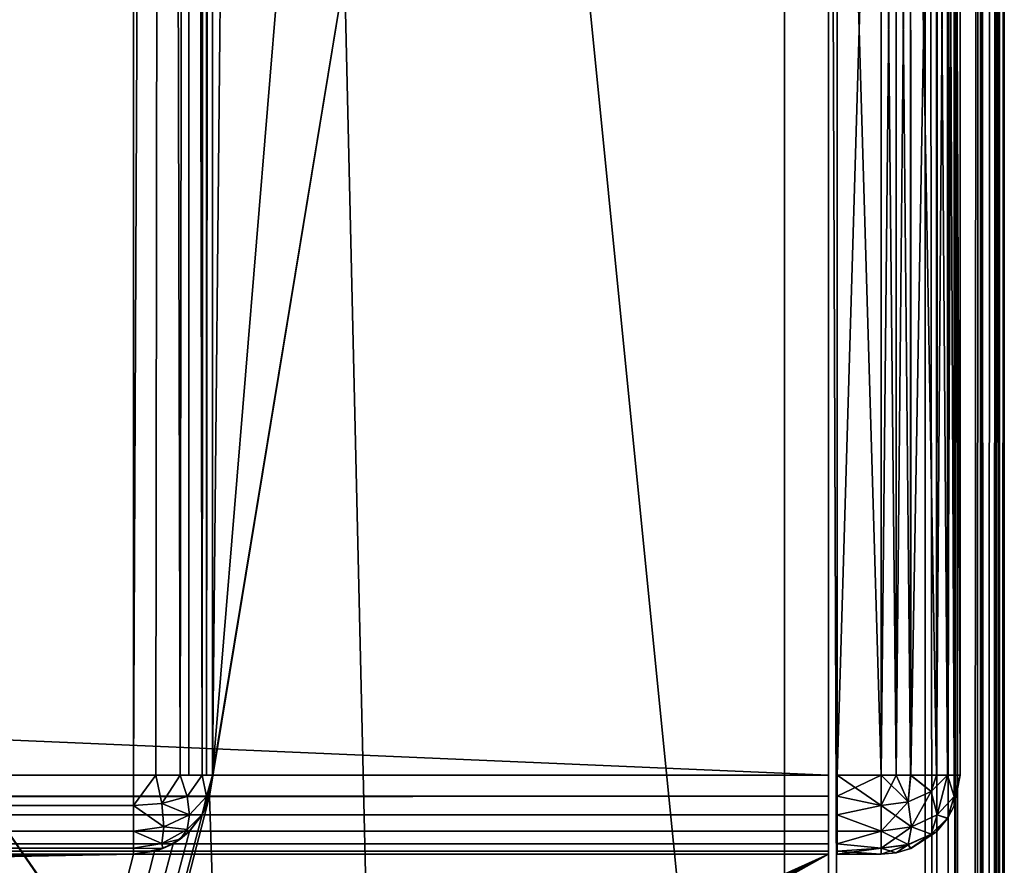
# Model space of a CAD drawing. Units: millimetres. Extents: x -400 to 400, y -508 to 392.
# Drawn here: x 377 to 399, y 197 to 216 of the extents above; entities that cross this region are included whole.
import ezdxf

# ---------------------------------------------------------------- set-up
doc = ezdxf.new("R2010")
doc.units = ezdxf.units.MM
doc.header["$LTSCALE"] = 65.185185
for name, color, linetype in [('105', 7, 'CONTINUOUS'), ('109', 7, 'CONTINUOUS'), ('110', 7, 'CONTINUOUS'), ('113', 7, 'CONTINUOUS'), ('120', 7, 'CONTINUOUS'), ('121', 7, 'CONTINUOUS'), ('122', 7, 'CONTINUOUS'), ('125', 7, 'CONTINUOUS'), ('126', 7, 'CONTINUOUS'), ('137', 7, 'CONTINUOUS'), ('140', 7, 'CONTINUOUS'), ('181', 7, 'CONTINUOUS'), ('182', 7, 'CONTINUOUS'), ('183', 7, 'CONTINUOUS'), ('191', 7, 'CONTINUOUS'), ('192', 7, 'CONTINUOUS'), ('194', 7, 'CONTINUOUS'), ('195', 7, 'CONTINUOUS'), ('196', 7, 'CONTINUOUS'), ('197', 7, 'CONTINUOUS'), ('198', 7, 'CONTINUOUS'), ('204', 7, 'CONTINUOUS'), ('205', 7, 'CONTINUOUS'), ('206', 7, 'CONTINUOUS'), ('207', 7, 'CONTINUOUS'), ('208', 7, 'CONTINUOUS'), ('51', 7, 'CONTINUOUS'), ('53', 7, 'CONTINUOUS'), ('55', 7, 'CONTINUOUS'), ('65', 7, 'CONTINUOUS'), ('67', 7, 'CONTINUOUS')]:
    doc.layers.add(name, color=color, linetype=linetype)

msp = doc.modelspace()

# ---------------------------------------------------------------- linework, layer by layer
at = {"layer": '105', "color": 244, "linetype": 'Continuous', "true_color": 0xa81325}
for points in [[(395, 197.5, 270), (395, 247.5, 270), (395, 235, 271), (395, 197.5, 270)], [(395, 197.5, 315.2), (395, 197.5, 270), (395, 235, 271), (395, 197.5, 315.2)], [(395, 197.568, 315.68), (395, 197.5, 315.2), (395, 235, 271), (395, 197.568, 315.68)], [(395, 197.741, 316.1), (395, 197.568, 315.68), (395, 235, 271), (395, 197.741, 316.1)], [(395, 198.029, 316.471), (395, 197.741, 316.1), (395, 235, 271), (395, 198.029, 316.471)], [(395, 198.4, 316.759), (395, 198.029, 316.471), (395, 235, 271), (395, 198.4, 316.759)], [(395, 198.82, 316.932), (395, 198.4, 316.759), (395, 235, 271), (395, 198.82, 316.932)], [(395, 199.3, 317), (395, 198.82, 316.932), (395, 235, 271), (395, 199.3, 317)], [(395, 233.2, 317), (395, 199.3, 317), (395, 235, 271), (395, 233.2, 317)]]:
    msp.add_3dface(points, dxfattribs=at)
at = {"layer": '109', "color": 244, "linetype": 'Continuous', "true_color": 0xa81325}
for points in [[(395, 199.3, 317), (395, 233.2, 317), (-395, 233.2, 317), (395, 199.3, 317)], [(395, 199.3, 317), (-395, 233.2, 317), (-395, 199.3, 317), (395, 199.3, 317)]]:
    msp.add_3dface(points, dxfattribs=at)
at = {"layer": '110', "color": 244, "linetype": 'Continuous', "true_color": 0xa81325}
for points in [[(-395, 197.5, 270), (395, 197.5, 270), (-395, 197.5, 315.2), (-395, 197.5, 270)], [(395, 197.5, 270), (395, 197.5, 315.2), (-395, 197.5, 315.2), (395, 197.5, 270)]]:
    msp.add_3dface(points, dxfattribs=at)
at = {"layer": '113', "color": 244, "linetype": 'Continuous', "true_color": 0xa81325}
for points in [[(395, 198.82, 316.932), (395, 199.3, 317), (-395, 198.82, 316.932), (395, 198.82, 316.932)], [(395, 199.3, 317), (-395, 199.3, 317), (-395, 198.82, 316.932), (395, 199.3, 317)], [(395, 198.4, 316.759), (395, 198.82, 316.932), (-395, 198.4, 316.759), (395, 198.4, 316.759)], [(-395, 198.4, 316.759), (395, 198.82, 316.932), (-395, 198.82, 316.932), (-395, 198.4, 316.759)], [(395, 198.029, 316.471), (395, 198.4, 316.759), (-395, 198.029, 316.471), (395, 198.029, 316.471)], [(-395, 198.029, 316.471), (395, 198.4, 316.759), (-395, 198.4, 316.759), (-395, 198.029, 316.471)], [(395, 197.741, 316.1), (395, 198.029, 316.471), (-395, 197.741, 316.1), (395, 197.741, 316.1)], [(-395, 197.741, 316.1), (395, 198.029, 316.471), (-395, 198.029, 316.471), (-395, 197.741, 316.1)], [(395, 197.568, 315.68), (395, 197.741, 316.1), (-395, 197.568, 315.68), (395, 197.568, 315.68)], [(-395, 197.568, 315.68), (395, 197.741, 316.1), (-395, 197.741, 316.1), (-395, 197.568, 315.68)], [(395, 197.5, 315.2), (395, 197.568, 315.68), (-395, 197.5, 315.2), (395, 197.5, 315.2)], [(-395, 197.5, 315.2), (395, 197.568, 315.68), (-395, 197.568, 315.68), (-395, 197.5, 315.2)]]:
    msp.add_3dface(points, dxfattribs=at)
at = {"layer": '120', "color": 253, "linetype": 'Continuous', "true_color": 0x929eac}
for points in [[(-379.2, 350.7, -325), (379.2, 350.7, -325), (-379.2, 199.3, -325), (-379.2, 350.7, -325)], [(-379.2, 199.3, -325), (379.2, 350.7, -325), (379.2, 199.3, -325), (-379.2, 199.3, -325)]]:
    msp.add_3dface(points, dxfattribs=at)
at = {"layer": '121', "color": 253, "linetype": 'Continuous', "true_color": 0x929eac}
for points in [[(381, 350.7, -270), (381, 199.3, -270), (381, 350.7, -323.2), (381, 350.7, -270)], [(381, 350.7, -323.2), (381, 199.3, -270), (381, 199.3, -323.2), (381, 350.7, -323.2)]]:
    msp.add_3dface(points, dxfattribs=at)
at = {"layer": '122', "color": 253, "linetype": 'Continuous', "true_color": 0x929eac}
for points in [[(379.2, 197.5, -270), (-379.2, 197.5, -270), (379.2, 197.5, -323.2), (379.2, 197.5, -270)], [(379.2, 197.5, -323.2), (-379.2, 197.5, -270), (-379.2, 197.5, -323.2), (379.2, 197.5, -323.2)]]:
    msp.add_3dface(points, dxfattribs=at)
at = {"layer": '125', "color": 253, "linetype": 'Continuous', "true_color": 0x929eac}
for points in [[(379.2, 199.3, -325), (379.2, 350.7, -325), (379.889, 350.7, -324.863), (379.2, 199.3, -325)], [(379.2, 199.3, -325), (379.889, 350.7, -324.863), (379.712, 199.3, -324.926), (379.2, 199.3, -325)], [(379.712, 199.3, -324.926), (379.889, 350.7, -324.863), (380.258, 199.3, -324.656), (379.712, 199.3, -324.926)], [(379.889, 350.7, -324.863), (380.473, 350.7, -324.472), (380.258, 199.3, -324.656), (379.889, 350.7, -324.863)], [(380.258, 199.3, -324.656), (380.473, 350.7, -324.472), (380.459, 199.3, -324.487), (380.258, 199.3, -324.656)], [(380.459, 199.3, -324.487), (380.473, 350.7, -324.472), (380.76, 199.3, -324.097), (380.459, 199.3, -324.487)], [(380.473, 350.7, -324.472), (380.864, 350.7, -323.888), (380.76, 199.3, -324.097), (380.473, 350.7, -324.472)], [(380.76, 199.3, -324.097), (380.864, 350.7, -323.888), (380.86, 199.3, -323.897), (380.76, 199.3, -324.097)], [(381, 350.7, -323.2), (381, 199.3, -323.2), (380.86, 199.3, -323.897), (381, 350.7, -323.2)], [(380.864, 350.7, -323.888), (381, 350.7, -323.2), (380.86, 199.3, -323.897), (380.864, 350.7, -323.888)]]:
    msp.add_3dface(points, dxfattribs=at)
at = {"layer": '126', "color": 253, "linetype": 'Continuous', "true_color": 0x929eac}
for points in [[(-379.2, 199.3, -325), (379.2, 199.3, -325), (379.2, 198.611, -324.863), (-379.2, 199.3, -325)], [(-379.2, 199.3, -325), (379.2, 198.611, -324.863), (-379.2, 198.788, -324.926), (-379.2, 199.3, -325)], [(-379.2, 198.788, -324.926), (379.2, 198.611, -324.863), (-379.2, 198.242, -324.656), (-379.2, 198.788, -324.926)], [(379.2, 198.611, -324.863), (379.2, 198.027, -324.473), (-379.2, 198.242, -324.656), (379.2, 198.611, -324.863)], [(-379.2, 198.242, -324.656), (379.2, 198.027, -324.473), (-379.2, 198.041, -324.487), (-379.2, 198.242, -324.656)], [(-379.2, 198.041, -324.487), (379.2, 198.027, -324.473), (-379.2, 197.74, -324.097), (-379.2, 198.041, -324.487)], [(379.2, 198.027, -324.473), (379.2, 197.637, -323.889), (-379.2, 197.74, -324.097), (379.2, 198.027, -324.473)], [(-379.2, 197.74, -324.097), (379.2, 197.637, -323.889), (-379.2, 197.64, -323.897), (-379.2, 197.74, -324.097)], [(379.2, 197.5, -323.2), (-379.2, 197.5, -323.2), (-379.2, 197.64, -323.897), (379.2, 197.5, -323.2)], [(379.2, 197.637, -323.889), (379.2, 197.5, -323.2), (-379.2, 197.64, -323.897), (379.2, 197.637, -323.889)]]:
    msp.add_3dface(points, dxfattribs=at)
at = {"layer": '137', "color": 253, "linetype": 'Continuous', "true_color": 0x929eac}
for points in [[(381, 199.3, -323.2), (380.932, 198.82, -270), (380.86, 198.603, -323.2), (381, 199.3, -323.2)], [(381, 199.3, -270), (380.932, 198.82, -270), (381, 199.3, -323.2), (381, 199.3, -270)], [(380.932, 198.82, -270), (380.759, 198.4, -270), (380.86, 198.603, -323.2), (380.932, 198.82, -270)], [(380.86, 198.603, -323.2), (380.759, 198.4, -270), (380.76, 198.403, -323.2), (380.86, 198.603, -323.2)], [(380.76, 198.403, -323.2), (380.471, 198.029, -270), (380.459, 198.013, -323.2), (380.76, 198.403, -323.2)], [(380.759, 198.4, -270), (380.471, 198.029, -270), (380.76, 198.403, -323.2), (380.759, 198.4, -270)], [(380.471, 198.029, -270), (380.1, 197.741, -270), (380.459, 198.013, -323.2), (380.471, 198.029, -270)], [(380.459, 198.013, -323.2), (380.1, 197.741, -270), (380.258, 197.844, -323.2), (380.459, 198.013, -323.2)], [(380.1, 197.741, -270), (379.68, 197.568, -270), (379.87, 197.629, -323.2), (380.1, 197.741, -270)], [(380.258, 197.844, -323.2), (380.1, 197.741, -270), (379.87, 197.629, -323.2), (380.258, 197.844, -323.2)], [(379.68, 197.568, -270), (379.2, 197.5, -270), (379.87, 197.629, -323.2), (379.68, 197.568, -270)], [(379.2, 197.5, -270), (379.2, 197.5, -323.2), (379.87, 197.629, -323.2), (379.2, 197.5, -270)]]:
    msp.add_3dface(points, dxfattribs=at)
at = {"layer": '140', "color": 253, "linetype": 'Continuous', "true_color": 0x929eac}
for points in [[(379.2, 199.3, -325), (379.712, 199.3, -324.926), (379.2, 198.611, -324.863), (379.2, 199.3, -325)], [(379.2, 198.611, -324.863), (379.712, 199.3, -324.926), (379.844, 198.655, -324.753), (379.2, 198.611, -324.863)], [(379.712, 199.3, -324.926), (380.258, 199.3, -324.656), (379.844, 198.655, -324.753), (379.712, 199.3, -324.926)], [(380.258, 199.3, -324.656), (380.417, 198.814, -324.434), (379.844, 198.655, -324.753), (380.258, 199.3, -324.656)], [(380.258, 199.3, -324.656), (380.459, 199.3, -324.487), (380.76, 199.3, -324.097), (380.258, 199.3, -324.656)], [(380.258, 199.3, -324.656), (380.76, 199.3, -324.097), (380.417, 198.814, -324.434), (380.258, 199.3, -324.656)], [(380.76, 199.3, -324.097), (380.864, 198.814, -323.686), (380.417, 198.814, -324.434), (380.76, 199.3, -324.097)], [(381, 199.3, -323.2), (380.76, 199.3, -324.097), (380.86, 199.3, -323.897), (381, 199.3, -323.2)], [(380.76, 199.3, -324.097), (381, 199.3, -323.2), (380.864, 198.814, -323.686), (380.76, 199.3, -324.097)], [(381, 199.3, -323.2), (380.86, 198.603, -323.2), (380.864, 198.814, -323.686), (381, 199.3, -323.2)], [(380.417, 198.814, -324.434), (380.473, 198.4, -324.1), (379.844, 198.655, -324.753), (380.417, 198.814, -324.434)], [(380.417, 198.814, -324.434), (380.864, 198.814, -323.686), (380.473, 198.4, -324.1), (380.417, 198.814, -324.434)], [(380.864, 198.814, -323.686), (380.76, 198.403, -323.2), (380.473, 198.4, -324.1), (380.864, 198.814, -323.686)], [(380.86, 198.603, -323.2), (380.76, 198.403, -323.2), (380.864, 198.814, -323.686), (380.86, 198.603, -323.2)], [(379.2, 198.611, -324.863), (379.844, 198.655, -324.753), (379.889, 198.124, -324.376), (379.2, 198.611, -324.863)], [(379.2, 198.027, -324.473), (379.2, 198.611, -324.863), (379.889, 198.124, -324.376), (379.2, 198.027, -324.473)], [(379.844, 198.655, -324.753), (380.473, 198.4, -324.1), (379.889, 198.124, -324.376), (379.844, 198.655, -324.753)], [(380.473, 198.4, -324.1), (380.417, 198.066, -323.686), (379.889, 198.124, -324.376), (380.473, 198.4, -324.1)], [(380.76, 198.403, -323.2), (380.459, 198.013, -323.2), (380.417, 198.066, -323.686), (380.76, 198.403, -323.2)], [(380.473, 198.4, -324.1), (380.76, 198.403, -323.2), (380.417, 198.066, -323.686), (380.473, 198.4, -324.1)], [(379.2, 198.027, -324.473), (379.889, 198.124, -324.376), (379.844, 197.747, -323.845), (379.2, 198.027, -324.473)], [(379.2, 197.637, -323.889), (379.2, 198.027, -324.473), (379.844, 197.747, -323.845), (379.2, 197.637, -323.889)], [(379.889, 198.124, -324.376), (380.417, 198.066, -323.686), (379.844, 197.747, -323.845), (379.889, 198.124, -324.376)], [(380.417, 198.066, -323.686), (380.258, 197.844, -323.2), (379.844, 197.747, -323.845), (380.417, 198.066, -323.686)], [(380.459, 198.013, -323.2), (380.258, 197.844, -323.2), (380.417, 198.066, -323.686), (380.459, 198.013, -323.2)], [(379.87, 197.629, -323.2), (379.2, 197.637, -323.889), (379.844, 197.747, -323.845), (379.87, 197.629, -323.2)], [(380.258, 197.844, -323.2), (379.87, 197.629, -323.2), (379.844, 197.747, -323.845), (380.258, 197.844, -323.2)], [(379.87, 197.629, -323.2), (379.2, 197.5, -323.2), (379.2, 197.637, -323.889), (379.87, 197.629, -323.2)]]:
    msp.add_3dface(points, dxfattribs=at)
at = {"layer": '181', "color": 253, "linetype": 'Continuous', "true_color": 0x929eac}
for points in [[(-394, 352.5, 265), (394, 352.5, 265), (-394, 172.5, 265), (-394, 352.5, 265)], [(-394, 172.5, 265), (394, 352.5, 265), (394, 172.5, 265), (-394, 172.5, 265)]]:
    msp.add_3dface(points, dxfattribs=at)
at = {"layer": '182', "color": 253, "linetype": 'Continuous', "true_color": 0x929eac}
for points in [[(394, 352.5, 265), (394, 352.5, -265), (394, 172.5, 265), (394, 352.5, 265)], [(394, 352.5, -265), (394, 172.5, -265), (394, 172.5, 265), (394, 352.5, -265)]]:
    msp.add_3dface(points, dxfattribs=at)
at = {"layer": '183', "color": 253, "linetype": 'Continuous', "true_color": 0x929eac}
for points in [[(394, 352.5, -265), (376, 352.5, -265), (394, 172.5, -265), (394, 352.5, -265)], [(394, 172.5, -265), (376, 352.5, -265), (376, 198.5, -265), (394, 172.5, -265)], [(-394, 172.5, -265), (394, 172.5, -265), (-376, 198.5, -265), (-394, 172.5, -265)], [(-376, 198.5, -265), (394, 172.5, -265), (376, 198.5, -265), (-376, 198.5, -265)]]:
    msp.add_3dface(points, dxfattribs=at)
at = {"layer": '191', "color": 253, "linetype": 'Continuous', "true_color": 0x929eac}
for points in [[(395.2, 234.932, 315.68), (395.2, 235, 315.2), (395.2, 197.568, 315.68), (395.2, 234.932, 315.68)], [(395.2, 197.568, 315.68), (395.2, 235, 315.2), (395.2, 197.5, 315.2), (395.2, 197.568, 315.68)], [(395.2, 197.5, 315.2), (395.2, 235, 315.2), (395.2, 235, 272), (395.2, 197.5, 315.2)], [(395.2, 197.5, 272), (395.2, 197.5, 315.2), (395.2, 235, 272), (395.2, 197.5, 272)], [(395.2, 234.932, 271.52), (395.2, 197.5, 272), (395.2, 235, 272), (395.2, 234.932, 271.52)], [(395.2, 234.759, 316.1), (395.2, 234.932, 315.68), (395.2, 197.741, 316.1), (395.2, 234.759, 316.1)], [(395.2, 197.741, 316.1), (395.2, 234.932, 315.68), (395.2, 197.568, 315.68), (395.2, 197.741, 316.1)], [(395.2, 197.568, 271.52), (395.2, 197.5, 272), (395.2, 234.932, 271.52), (395.2, 197.568, 271.52)], [(395.2, 234.759, 271.1), (395.2, 197.568, 271.52), (395.2, 234.932, 271.52), (395.2, 234.759, 271.1)], [(395.2, 234.471, 316.471), (395.2, 234.759, 316.1), (395.2, 198.029, 316.471), (395.2, 234.471, 316.471)], [(395.2, 198.029, 316.471), (395.2, 234.759, 316.1), (395.2, 197.741, 316.1), (395.2, 198.029, 316.471)], [(395.2, 197.741, 271.1), (395.2, 197.568, 271.52), (395.2, 234.759, 271.1), (395.2, 197.741, 271.1)], [(395.2, 234.471, 270.729), (395.2, 197.741, 271.1), (395.2, 234.759, 271.1), (395.2, 234.471, 270.729)], [(395.2, 234.1, 316.759), (395.2, 234.471, 316.471), (395.2, 198.4, 316.759), (395.2, 234.1, 316.759)], [(395.2, 198.4, 316.759), (395.2, 234.471, 316.471), (395.2, 198.029, 316.471), (395.2, 198.4, 316.759)], [(395.2, 198.029, 270.729), (395.2, 197.741, 271.1), (395.2, 234.471, 270.729), (395.2, 198.029, 270.729)], [(395.2, 234.1, 270.441), (395.2, 198.029, 270.729), (395.2, 234.471, 270.729), (395.2, 234.1, 270.441)], [(395.2, 233.68, 316.932), (395.2, 234.1, 316.759), (395.2, 198.82, 316.932), (395.2, 233.68, 316.932)], [(395.2, 198.82, 316.932), (395.2, 234.1, 316.759), (395.2, 198.4, 316.759), (395.2, 198.82, 316.932)], [(395.2, 198.4, 270.441), (395.2, 198.029, 270.729), (395.2, 234.1, 270.441), (395.2, 198.4, 270.441)], [(395.2, 233.68, 270.268), (395.2, 198.4, 270.441), (395.2, 234.1, 270.441), (395.2, 233.68, 270.268)], [(395.2, 233.2, 317), (395.2, 233.68, 316.932), (395.2, 199.3, 317), (395.2, 233.2, 317)], [(395.2, 199.3, 317), (395.2, 233.68, 316.932), (395.2, 198.82, 316.932), (395.2, 199.3, 317)], [(395.2, 198.82, 270.268), (395.2, 198.4, 270.441), (395.2, 233.68, 270.268), (395.2, 198.82, 270.268)], [(395.2, 233.2, 270.2), (395.2, 198.82, 270.268), (395.2, 233.68, 270.268), (395.2, 233.2, 270.2)], [(395.2, 199.3, 270.2), (395.2, 198.82, 270.268), (395.2, 233.2, 270.2), (395.2, 199.3, 270.2)]]:
    msp.add_3dface(points, dxfattribs=at)
at = {"layer": '192', "color": 7, "linetype": 'Continuous'}
for points in [[(398, 233.2, 272), (398, 233.2, 315.2), (398, 199.3, 272), (398, 233.2, 272)], [(398, 199.3, 272), (398, 233.2, 315.2), (398, 199.3, 315.2), (398, 199.3, 272)]]:
    msp.add_3dface(points, dxfattribs=at)
at = {"layer": '194', "color": 7, "linetype": 'Continuous'}
for points in [[(395.2, 233.2, 317), (395.2, 199.3, 317), (396.2, 233.2, 317), (395.2, 233.2, 317)], [(396.2, 233.2, 317), (395.2, 199.3, 317), (396.2, 199.3, 317), (396.2, 233.2, 317)]]:
    msp.add_3dface(points, dxfattribs=at)
at = {"layer": '195', "color": 7, "linetype": 'Continuous'}
for points in [[(395.2, 199.3, 317), (395.2, 198.82, 316.932), (396.2, 199.3, 317), (395.2, 199.3, 317)], [(396.2, 199.3, 317), (395.2, 198.82, 316.932), (396.2, 198.612, 316.864), (396.2, 199.3, 317)], [(395.2, 198.82, 316.932), (395.2, 198.4, 316.759), (396.2, 198.612, 316.864), (395.2, 198.82, 316.932)], [(396.2, 198.612, 316.864), (395.2, 198.4, 316.759), (396.2, 198.028, 316.473), (396.2, 198.612, 316.864)], [(395.2, 198.4, 316.759), (395.2, 198.029, 316.471), (396.2, 198.028, 316.473), (395.2, 198.4, 316.759)], [(395.2, 198.029, 316.471), (395.2, 197.741, 316.1), (396.2, 198.028, 316.473), (395.2, 198.029, 316.471)], [(396.2, 198.028, 316.473), (395.2, 197.741, 316.1), (396.2, 197.637, 315.889), (396.2, 198.028, 316.473)], [(395.2, 197.741, 316.1), (395.2, 197.568, 315.68), (396.2, 197.637, 315.889), (395.2, 197.741, 316.1)], [(395.2, 197.568, 315.68), (395.2, 197.5, 315.2), (396.2, 197.637, 315.889), (395.2, 197.568, 315.68)], [(396.2, 197.637, 315.889), (395.2, 197.5, 315.2), (396.2, 197.5, 315.2), (396.2, 197.637, 315.889)]]:
    msp.add_3dface(points, dxfattribs=at)
at = {"layer": '196', "color": 7, "linetype": 'Continuous'}
for points in [[(395.2, 197.5, 315.2), (395.2, 197.5, 272), (396.2, 197.5, 315.2), (395.2, 197.5, 315.2)], [(396.2, 197.5, 315.2), (395.2, 197.5, 272), (396.2, 197.5, 272), (396.2, 197.5, 315.2)]]:
    msp.add_3dface(points, dxfattribs=at)
at = {"layer": '197', "color": 7, "linetype": 'Continuous'}
for points in [[(395.2, 198.82, 270.268), (395.2, 199.3, 270.2), (396.2, 198.611, 270.337), (395.2, 198.82, 270.268)], [(396.2, 198.611, 270.337), (395.2, 199.3, 270.2), (396.2, 199.3, 270.2), (396.2, 198.611, 270.337)], [(395.2, 198.4, 270.441), (395.2, 198.82, 270.268), (396.2, 198.611, 270.337), (395.2, 198.4, 270.441)], [(396.2, 198.027, 270.728), (395.2, 198.4, 270.441), (396.2, 198.611, 270.337), (396.2, 198.027, 270.728)], [(395.2, 198.029, 270.729), (395.2, 198.4, 270.441), (396.2, 198.027, 270.728), (395.2, 198.029, 270.729)], [(395.2, 197.741, 271.1), (395.2, 198.029, 270.729), (396.2, 198.027, 270.728), (395.2, 197.741, 271.1)], [(396.2, 197.636, 271.312), (395.2, 197.741, 271.1), (396.2, 198.027, 270.728), (396.2, 197.636, 271.312)], [(395.2, 197.568, 271.52), (395.2, 197.741, 271.1), (396.2, 197.636, 271.312), (395.2, 197.568, 271.52)], [(396.2, 197.5, 272), (395.2, 197.568, 271.52), (396.2, 197.636, 271.312), (396.2, 197.5, 272)], [(395.2, 197.5, 272), (395.2, 197.568, 271.52), (396.2, 197.5, 272), (395.2, 197.5, 272)]]:
    msp.add_3dface(points, dxfattribs=at)
at = {"layer": '198', "color": 7, "linetype": 'Continuous'}
for points in [[(395.2, 199.3, 270.2), (395.2, 233.2, 270.2), (396.2, 199.3, 270.2), (395.2, 199.3, 270.2)], [(396.2, 199.3, 270.2), (395.2, 233.2, 270.2), (396.2, 233.2, 270.2), (396.2, 199.3, 270.2)]]:
    msp.add_3dface(points, dxfattribs=at)
at = {"layer": '204', "color": 7, "linetype": 'Continuous'}
for points in [[(396.2, 199.3, 270.2), (396.2, 233.2, 270.2), (396.539, 233.2, 270.232), (396.2, 199.3, 270.2)], [(396.539, 199.3, 270.232), (396.2, 199.3, 270.2), (396.539, 233.2, 270.232), (396.539, 199.3, 270.232)], [(396.871, 199.3, 270.33), (396.539, 199.3, 270.232), (396.87, 233.2, 270.329), (396.871, 199.3, 270.33)], [(396.87, 233.2, 270.329), (396.539, 199.3, 270.232), (396.539, 233.2, 270.232), (396.87, 233.2, 270.329)], [(397.459, 233.2, 270.713), (396.871, 199.3, 270.33), (396.87, 233.2, 270.329), (397.459, 233.2, 270.713)], [(397.46, 199.3, 270.714), (396.871, 199.3, 270.33), (397.459, 233.2, 270.713), (397.46, 199.3, 270.714)], [(397.708, 233.2, 271.017), (397.46, 199.3, 270.714), (397.459, 233.2, 270.713), (397.708, 233.2, 271.017)], [(397.709, 199.3, 271.019), (397.46, 199.3, 270.714), (397.708, 233.2, 271.017), (397.709, 199.3, 271.019)], [(397.86, 233.2, 271.303), (397.709, 199.3, 271.019), (397.708, 233.2, 271.017), (397.86, 233.2, 271.303)], [(397.86, 199.3, 271.304), (397.709, 199.3, 271.019), (397.86, 233.2, 271.303), (397.86, 199.3, 271.304)], [(398, 233.2, 272), (398, 199.3, 272), (397.86, 199.3, 271.304), (398, 233.2, 272)], [(398, 233.2, 272), (397.86, 199.3, 271.304), (397.86, 233.2, 271.303), (398, 233.2, 272)]]:
    msp.add_3dface(points, dxfattribs=at)
at = {"layer": '205', "color": 7, "linetype": 'Continuous'}
for points in [[(396.2, 198.611, 270.337), (396.2, 199.3, 270.2), (396.539, 199.3, 270.232), (396.2, 198.611, 270.337)], [(396.813, 198.694, 270.42), (396.2, 198.611, 270.337), (396.539, 199.3, 270.232), (396.813, 198.694, 270.42)], [(396.871, 199.3, 270.33), (396.813, 198.694, 270.42), (396.539, 199.3, 270.232), (396.871, 199.3, 270.33)], [(397.339, 198.93, 270.656), (396.813, 198.694, 270.42), (396.871, 199.3, 270.33), (397.339, 198.93, 270.656)], [(397.46, 199.3, 270.714), (397.339, 198.93, 270.656), (396.871, 199.3, 270.33), (397.46, 199.3, 270.714)], [(397.709, 199.3, 271.019), (397.473, 198.399, 271.1), (397.339, 198.93, 270.656), (397.709, 199.3, 271.019)], [(397.709, 199.3, 271.019), (397.339, 198.93, 270.656), (397.46, 199.3, 270.714), (397.709, 199.3, 271.019)], [(397.863, 198.812, 271.513), (397.473, 198.399, 271.1), (397.709, 199.3, 271.019), (397.863, 198.812, 271.513)], [(397.86, 199.3, 271.304), (397.863, 198.812, 271.513), (397.709, 199.3, 271.019), (397.86, 199.3, 271.304)], [(398, 199.3, 272), (397.86, 198.603, 272), (397.863, 198.812, 271.513), (398, 199.3, 272)], [(398, 199.3, 272), (397.863, 198.812, 271.513), (397.86, 199.3, 271.304), (398, 199.3, 272)], [(397.339, 198.93, 270.656), (396.889, 198.124, 270.825), (396.813, 198.694, 270.42), (397.339, 198.93, 270.656)], [(397.473, 198.399, 271.1), (396.889, 198.124, 270.825), (397.339, 198.93, 270.656), (397.473, 198.399, 271.1)], [(397.863, 198.812, 271.513), (397.708, 198.317, 272), (397.473, 198.399, 271.1), (397.863, 198.812, 271.513)], [(397.86, 198.603, 272), (397.708, 198.317, 272), (397.863, 198.812, 271.513), (397.86, 198.603, 272)], [(396.2, 198.027, 270.728), (396.2, 198.611, 270.337), (396.813, 198.694, 270.42), (396.2, 198.027, 270.728)], [(396.889, 198.124, 270.825), (396.2, 198.027, 270.728), (396.813, 198.694, 270.42), (396.889, 198.124, 270.825)], [(397.473, 198.399, 271.1), (397.338, 197.955, 271.631), (396.889, 198.124, 270.825), (397.473, 198.399, 271.1)], [(397.708, 198.317, 272), (397.338, 197.955, 271.631), (397.473, 198.399, 271.1), (397.708, 198.317, 272)], [(397.708, 198.317, 272), (397.459, 198.013, 272), (397.338, 197.955, 271.631), (397.708, 198.317, 272)], [(396.2, 197.636, 271.312), (396.2, 198.027, 270.728), (396.889, 198.124, 270.825), (396.2, 197.636, 271.312)], [(396.812, 197.719, 271.395), (396.2, 197.636, 271.312), (396.889, 198.124, 270.825), (396.812, 197.719, 271.395)], [(397.338, 197.955, 271.631), (396.812, 197.719, 271.395), (396.889, 198.124, 270.825), (397.338, 197.955, 271.631)], [(397.338, 197.955, 271.631), (396.87, 197.629, 272), (396.812, 197.719, 271.395), (397.338, 197.955, 271.631)], [(397.459, 198.013, 272), (396.87, 197.629, 272), (397.338, 197.955, 271.631), (397.459, 198.013, 272)], [(396.2, 197.5, 272), (396.2, 197.636, 271.312), (396.812, 197.719, 271.395), (396.2, 197.5, 272)], [(396.539, 197.532, 272), (396.2, 197.5, 272), (396.812, 197.719, 271.395), (396.539, 197.532, 272)], [(396.87, 197.629, 272), (396.539, 197.532, 272), (396.812, 197.719, 271.395), (396.87, 197.629, 272)]]:
    msp.add_3dface(points, dxfattribs=at)
at = {"layer": '206', "color": 7, "linetype": 'Continuous'}
for points in [[(398, 199.3, 272), (398, 199.3, 315.2), (397.86, 198.604, 315.2), (398, 199.3, 272)], [(398, 199.3, 272), (397.86, 198.604, 315.2), (397.86, 198.603, 272), (398, 199.3, 272)], [(397.86, 198.603, 272), (397.709, 198.319, 315.2), (397.708, 198.317, 272), (397.86, 198.603, 272)], [(397.86, 198.604, 315.2), (397.709, 198.319, 315.2), (397.86, 198.603, 272), (397.86, 198.604, 315.2)], [(397.708, 198.317, 272), (397.46, 198.014, 315.2), (397.459, 198.013, 272), (397.708, 198.317, 272)], [(397.709, 198.319, 315.2), (397.46, 198.014, 315.2), (397.708, 198.317, 272), (397.709, 198.319, 315.2)], [(397.459, 198.013, 272), (396.871, 197.63, 315.2), (396.87, 197.629, 272), (397.459, 198.013, 272)], [(397.46, 198.014, 315.2), (396.871, 197.63, 315.2), (397.459, 198.013, 272), (397.46, 198.014, 315.2)], [(396.2, 197.5, 315.2), (396.2, 197.5, 272), (396.539, 197.532, 272), (396.2, 197.5, 315.2)], [(396.539, 197.532, 315.2), (396.2, 197.5, 315.2), (396.539, 197.532, 272), (396.539, 197.532, 315.2)], [(396.871, 197.63, 315.2), (396.539, 197.532, 315.2), (396.87, 197.629, 272), (396.871, 197.63, 315.2)], [(396.87, 197.629, 272), (396.539, 197.532, 315.2), (396.539, 197.532, 272), (396.87, 197.629, 272)]]:
    msp.add_3dface(points, dxfattribs=at)
at = {"layer": '207', "color": 7, "linetype": 'Continuous'}
for points in [[(396.2, 199.3, 317), (396.2, 198.612, 316.864), (396.812, 198.695, 316.781), (396.2, 199.3, 317)], [(396.539, 199.3, 316.968), (396.2, 199.3, 317), (396.812, 198.695, 316.781), (396.539, 199.3, 316.968)], [(396.87, 199.3, 316.871), (396.539, 199.3, 316.968), (396.812, 198.695, 316.781), (396.87, 199.3, 316.871)], [(397.338, 198.931, 316.545), (396.87, 199.3, 316.871), (396.812, 198.695, 316.781), (397.338, 198.931, 316.545)], [(397.459, 199.3, 316.487), (396.87, 199.3, 316.871), (397.338, 198.931, 316.545), (397.459, 199.3, 316.487)], [(397.708, 199.3, 316.183), (397.459, 199.3, 316.487), (397.338, 198.931, 316.545), (397.708, 199.3, 316.183)], [(397.708, 199.3, 316.183), (397.338, 198.931, 316.545), (397.473, 198.4, 316.101), (397.708, 199.3, 316.183)], [(397.863, 198.813, 315.688), (397.708, 199.3, 316.183), (397.473, 198.4, 316.101), (397.863, 198.813, 315.688)], [(397.86, 199.3, 315.897), (397.708, 199.3, 316.183), (397.863, 198.813, 315.688), (397.86, 199.3, 315.897)], [(398, 199.3, 315.2), (397.86, 199.3, 315.897), (397.863, 198.813, 315.688), (398, 199.3, 315.2)], [(398, 199.3, 315.2), (397.863, 198.813, 315.688), (397.86, 198.604, 315.2), (398, 199.3, 315.2)], [(397.338, 198.931, 316.545), (396.812, 198.695, 316.781), (396.889, 198.125, 316.376), (397.338, 198.931, 316.545)], [(397.473, 198.4, 316.101), (397.338, 198.931, 316.545), (396.889, 198.125, 316.376), (397.473, 198.4, 316.101)], [(397.863, 198.813, 315.688), (397.473, 198.4, 316.101), (397.709, 198.319, 315.2), (397.863, 198.813, 315.688)], [(397.86, 198.604, 315.2), (397.863, 198.813, 315.688), (397.709, 198.319, 315.2), (397.86, 198.604, 315.2)], [(396.812, 198.695, 316.781), (396.2, 198.612, 316.864), (396.889, 198.125, 316.376), (396.812, 198.695, 316.781)], [(396.2, 198.612, 316.864), (396.2, 198.028, 316.473), (396.889, 198.125, 316.376), (396.2, 198.612, 316.864)], [(397.473, 198.4, 316.101), (396.889, 198.125, 316.376), (397.339, 197.956, 315.57), (397.473, 198.4, 316.101)], [(397.709, 198.319, 315.2), (397.473, 198.4, 316.101), (397.339, 197.956, 315.57), (397.709, 198.319, 315.2)], [(397.709, 198.319, 315.2), (397.339, 197.956, 315.57), (397.46, 198.014, 315.2), (397.709, 198.319, 315.2)], [(396.889, 198.125, 316.376), (396.2, 198.028, 316.473), (396.813, 197.72, 315.806), (396.889, 198.125, 316.376)], [(396.2, 198.028, 316.473), (396.2, 197.637, 315.889), (396.813, 197.72, 315.806), (396.2, 198.028, 316.473)], [(397.339, 197.956, 315.57), (396.889, 198.125, 316.376), (396.813, 197.72, 315.806), (397.339, 197.956, 315.57)], [(397.339, 197.956, 315.57), (396.813, 197.72, 315.806), (396.871, 197.63, 315.2), (397.339, 197.956, 315.57)], [(397.46, 198.014, 315.2), (397.339, 197.956, 315.57), (396.871, 197.63, 315.2), (397.46, 198.014, 315.2)], [(396.813, 197.72, 315.806), (396.2, 197.637, 315.889), (396.539, 197.532, 315.2), (396.813, 197.72, 315.806)], [(396.871, 197.63, 315.2), (396.813, 197.72, 315.806), (396.539, 197.532, 315.2), (396.871, 197.63, 315.2)], [(396.2, 197.637, 315.889), (396.2, 197.5, 315.2), (396.539, 197.532, 315.2), (396.2, 197.637, 315.889)]]:
    msp.add_3dface(points, dxfattribs=at)
at = {"layer": '208', "color": 7, "linetype": 'Continuous'}
for points in [[(396.2, 233.2, 317), (396.2, 199.3, 317), (396.539, 199.3, 316.968), (396.2, 233.2, 317)], [(396.2, 233.2, 317), (396.539, 199.3, 316.968), (396.539, 233.2, 316.968), (396.2, 233.2, 317)], [(396.539, 199.3, 316.968), (396.87, 199.3, 316.871), (396.539, 233.2, 316.968), (396.539, 199.3, 316.968)], [(396.539, 233.2, 316.968), (396.87, 199.3, 316.871), (396.87, 233.2, 316.871), (396.539, 233.2, 316.968)], [(396.87, 199.3, 316.871), (397.459, 199.3, 316.487), (396.87, 233.2, 316.871), (396.87, 199.3, 316.871)], [(396.87, 233.2, 316.871), (397.459, 199.3, 316.487), (397.459, 233.2, 316.487), (396.87, 233.2, 316.871)], [(397.459, 199.3, 316.487), (397.708, 199.3, 316.183), (397.459, 233.2, 316.487), (397.459, 199.3, 316.487)], [(397.459, 233.2, 316.487), (397.708, 199.3, 316.183), (397.709, 233.2, 316.181), (397.459, 233.2, 316.487)], [(397.708, 199.3, 316.183), (397.86, 199.3, 315.897), (397.709, 233.2, 316.181), (397.708, 199.3, 316.183)], [(397.709, 233.2, 316.181), (397.86, 199.3, 315.897), (397.86, 233.2, 315.897), (397.709, 233.2, 316.181)], [(398, 199.3, 315.2), (398, 233.2, 315.2), (397.86, 233.2, 315.897), (398, 199.3, 315.2)], [(397.86, 199.3, 315.897), (398, 199.3, 315.2), (397.86, 233.2, 315.897), (397.86, 199.3, 315.897)]]:
    msp.add_3dface(points, dxfattribs=at)
at = {"layer": '51', "color": 253, "linetype": 'Continuous', "true_color": 0x929eac}
for points in [[(399, -350.7, -268.2), (399, 350.7, -268.2), (399, -350.7, 268.2), (399, -350.7, -268.2)], [(399, -350.7, 268.2), (399, 350.7, -268.2), (399, 350.7, 268.2), (399, -350.7, 268.2)]]:
    msp.add_3dface(points, dxfattribs=at)
at = {"layer": '53', "color": 253, "linetype": 'Continuous', "true_color": 0x929eac}
for points in [[(397.2, 350.7, 270), (395, 247.5, 270), (397.2, -350.7, 270), (397.2, 350.7, 270)], [(395, 247.5, 270), (395, 197.5, 270), (397.2, -350.7, 270), (395, 247.5, 270)], [(395, 197.5, 270), (-395, 197.5, 270), (341.25, 173.3, 270), (395, 197.5, 270)], [(342.688, 173.017, 270), (395, 197.5, 270), (341.25, 173.3, 270), (342.688, 173.017, 270)], [(343.938, 172.186, 270), (395, 197.5, 270), (342.688, 173.017, 270), (343.938, 172.186, 270)], [(344.768, 170.935, 270), (395, 197.5, 270), (343.938, 172.186, 270), (344.768, 170.935, 270)], [(345.05, 169.5, 270), (395, 197.5, 270), (344.768, 170.935, 270), (345.05, 169.5, 270)], [(397.2, -350.7, 270), (395, 197.5, 270), (345.05, 169.5, 270), (397.2, -350.7, 270)]]:
    msp.add_3dface(points, dxfattribs=at)
at = {"layer": '55', "color": 253, "linetype": 'Continuous', "true_color": 0x929eac}
for points in [[(382.5, 350.7, -270), (382.5, 217.5, -270), (381, 199.3, -270), (382.5, 350.7, -270)], [(381, 350.7, -270), (382.5, 350.7, -270), (381, 199.3, -270), (381, 350.7, -270)], [(397.2, 350.7, -270), (397.2, -350.7, -270), (384, 217.5, -270), (397.2, 350.7, -270)], [(384, 217.5, -270), (397.2, -350.7, -270), (380.932, 198.82, -270), (384, 217.5, -270)], [(381, 199.3, -270), (384, 217.5, -270), (380.932, 198.82, -270), (381, 199.3, -270)], [(382.5, 217.5, -270), (384, 217.5, -270), (381, 199.3, -270), (382.5, 217.5, -270)], [(380.932, 198.82, -270), (397.2, -350.7, -270), (253.932, -286.18, -270), (380.932, 198.82, -270)], [(380.759, 198.4, -270), (380.932, 198.82, -270), (253.932, -286.18, -270), (380.759, 198.4, -270)], [(380.471, 198.029, -270), (380.759, 198.4, -270), (253.932, -286.18, -270), (380.471, 198.029, -270)], [(380.1, 197.741, -270), (380.471, 198.029, -270), (253.932, -286.18, -270), (380.1, 197.741, -270)], [(379.68, 197.568, -270), (380.1, 197.741, -270), (253.932, -286.18, -270), (379.68, 197.568, -270)], [(-379.2, 197.5, -270), (379.2, 197.5, -270), (-252.2, 197, -270), (-379.2, 197.5, -270)], [(-252.2, 197, -270), (379.2, 197.5, -270), (252.2, 197, -270), (-252.2, 197, -270)], [(252.2, 197, -270), (379.2, 197.5, -270), (252.68, 196.932, -270), (252.2, 197, -270)], [(252.68, 196.932, -270), (379.2, 197.5, -270), (253.1, 196.759, -270), (252.68, 196.932, -270)], [(253.1, 196.759, -270), (379.2, 197.5, -270), (253.471, 196.471, -270), (253.1, 196.759, -270)], [(253.471, 196.471, -270), (379.2, 197.5, -270), (253.759, 196.1, -270), (253.471, 196.471, -270)], [(253.759, 196.1, -270), (379.2, 197.5, -270), (253.932, 195.68, -270), (253.759, 196.1, -270)], [(379.2, 197.5, -270), (379.68, 197.568, -270), (253.932, -286.18, -270), (379.2, 197.5, -270)], [(379.2, 197.5, -270), (254, 195.2, -270), (253.932, 195.68, -270), (379.2, 197.5, -270)], [(254, -285.7, -270), (379.2, 197.5, -270), (253.932, -286.18, -270), (254, -285.7, -270)], [(254, 195.2, -270), (379.2, 197.5, -270), (254, -285.7, -270), (254, 195.2, -270)]]:
    msp.add_3dface(points, dxfattribs=at)
at = {"layer": '65', "color": 253, "linetype": 'Continuous', "true_color": 0x929eac}
for points in [[(397.2, 350.7, 270), (397.2, -350.7, 270), (397.897, -350.7, 269.86), (397.2, 350.7, 270)], [(397.888, 350.7, 269.864), (397.2, 350.7, 270), (397.897, -350.7, 269.86), (397.888, 350.7, 269.864)], [(398.472, 350.7, 269.473), (397.888, 350.7, 269.864), (398.097, -350.7, 269.76), (398.472, 350.7, 269.473)], [(398.097, -350.7, 269.76), (397.888, 350.7, 269.864), (397.897, -350.7, 269.86), (398.097, -350.7, 269.76)], [(398.487, -350.7, 269.459), (398.472, 350.7, 269.473), (398.097, -350.7, 269.76), (398.487, -350.7, 269.459)], [(398.863, 350.7, 268.889), (398.472, 350.7, 269.473), (398.656, -350.7, 269.258), (398.863, 350.7, 268.889)], [(398.656, -350.7, 269.258), (398.472, 350.7, 269.473), (398.487, -350.7, 269.459), (398.656, -350.7, 269.258)], [(398.926, -350.7, 268.712), (398.863, 350.7, 268.889), (398.656, -350.7, 269.258), (398.926, -350.7, 268.712)], [(399, -350.7, 268.2), (399, 350.7, 268.2), (398.863, 350.7, 268.889), (399, -350.7, 268.2)], [(399, -350.7, 268.2), (398.863, 350.7, 268.889), (398.926, -350.7, 268.712), (399, -350.7, 268.2)]]:
    msp.add_3dface(points, dxfattribs=at)
at = {"layer": '67', "color": 253, "linetype": 'Continuous', "true_color": 0x929eac}
for points in [[(397.2, -350.7, -270), (397.2, 350.7, -270), (397.539, 350.7, -269.968), (397.2, -350.7, -270)], [(397.87, 350.7, -269.871), (397.2, -350.7, -270), (397.539, 350.7, -269.968), (397.87, 350.7, -269.871)], [(397.2, -350.7, -270), (397.87, 350.7, -269.871), (397.888, -350.7, -269.864), (397.2, -350.7, -270)], [(397.87, 350.7, -269.871), (398.459, 350.7, -269.487), (397.888, -350.7, -269.864), (397.87, 350.7, -269.871)], [(397.888, -350.7, -269.864), (398.459, 350.7, -269.487), (398.472, -350.7, -269.473), (397.888, -350.7, -269.864)], [(398.459, 350.7, -269.487), (398.708, 350.7, -269.183), (398.472, -350.7, -269.473), (398.459, 350.7, -269.487)], [(398.708, 350.7, -269.183), (398.86, 350.7, -268.897), (398.472, -350.7, -269.473), (398.708, 350.7, -269.183)], [(398.472, -350.7, -269.473), (398.86, 350.7, -268.897), (398.863, -350.7, -268.889), (398.472, -350.7, -269.473)], [(398.86, 350.7, -268.897), (399, 350.7, -268.2), (398.863, -350.7, -268.889), (398.86, 350.7, -268.897)], [(399, 350.7, -268.2), (399, -350.7, -268.2), (398.863, -350.7, -268.889), (399, 350.7, -268.2)]]:
    msp.add_3dface(points, dxfattribs=at)

doc.saveas('drawing.dxf')
